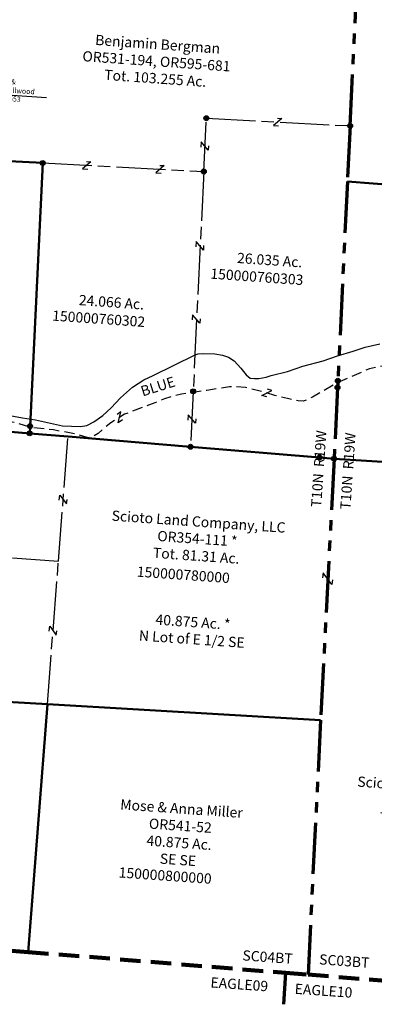
# Model space of a CAD drawing. Units: feet. Extents: x 1897556 to 1933270, y 495648 to 535087.
# Drawn here: x 1912790 to 1914521, y 496851 to 501650 of the extents above; entities that cross this region are included whole.
import ezdxf

# ---------------------------------------------------------------- set-up
doc = ezdxf.new("R2010")
doc.units = ezdxf.units.FT
doc.header["$MEASUREMENT"] = 0
for name, pattern in [('ACAD_ISO08W100', [36, 24, -3, 6, -3]), ('DASHED2', [0.375, 0.25, -0.125]), ('PHANTOM2', [1.25, 0.625, -0.125, 0.125, -0.125, 0.125, -0.125])]:
    doc.linetypes.add(name, pattern=pattern)
for name, color, linetype, lineweight in [('COUNTY LINE', 7, 'DASHED2', 90), ('PROPERTY LINE', 1, 'Continuous', 50), ('SECTION LINE', 3, 'PHANTOM2', 70)]:
    doc.layers.add(name, color=color, linetype=linetype, lineweight=lineweight)
for name, color, linetype in [('MONUMENT IRON PIN', 7, 'Continuous'), ('OWNER', 7, 'Continuous'), ('PARCEL NUMBER', 211, 'Continuous'), ('ROAD', 7, 'Continuous'), ('ROAD NAME and NUMBER', 80, 'Continuous'), ('SECTION NUMBER', 42, 'Continuous'), ('TIE-IN', 7, 'Continuous'), ('TOWNSHIP and RANGE', 4, 'Continuous'), ('TRACT LINE', 5, 'ACAD_ISO08W100'), ('WATER STREAM & RIVER', 4, 'Continuous')]:
    doc.layers.add(name, color=color, linetype=linetype)
doc.layers.add('MONUMENT IRON PIN HATCH', color=7, linetype='Continuous', true_color=0xffffff)
doc.styles.add('BOLD', font='romand.shx', dxfattribs={"height": 50})
doc.styles.get("Standard").update_dxf_attribs({"font": 'romans.shx', "height": 40})
doc.dimstyles.get("Standard").update_dxf_attribs({"dimtxt": 20, "dimasz": 40, "dimexe": 0.18, "dimexo": 0.0625, "dimgap": 0.09, "dimtad": 0, "dimzin": 0, "dimdsep": 46, "dimtxsty": 'Standard', "dimcen": 0.09, "dimse1": 1, "dimse2": 1, "dimsd1": 1, "dimsd2": 1, "dimaunit": 1, "dimazin": 1, "dimtfac": 1, "dimtix": 1, "dimtofl": 0, "dimtmove": 0, "dimatfit": 3, "dimfxl": 1, "dimtolj": 1, "dimtzin": 0, "dimarcsym": 0})

msp = doc.modelspace()

# ---------------------------------------------------------------- hatches: boundary and pattern name
at = {"layer": 'MONUMENT IRON PIN HATCH', "ltscale": 200}
h = msp.add_hatch(color=256, dxfattribs=at)
h.dxf.hatch_style = 1
edge = h.paths.add_edge_path()
edge.add_arc((1913701.2, 501170), 12, 0, 360)
h = msp.add_hatch(color=256, dxfattribs=at)
h.dxf.hatch_style = 1
edge = h.paths.add_edge_path()
edge.add_arc((1914402.8, 501133.2), 12, 0, 360)
h = msp.add_hatch(color=256, dxfattribs=at)
h.dxf.hatch_style = 1
edge = h.paths.add_edge_path()
edge.add_arc((1912902.3, 500952), 12, 0, 360)
h = msp.add_hatch(color=256, dxfattribs=at)
h.dxf.hatch_style = 1
edge = h.paths.add_edge_path()
edge.add_arc((1913688.4, 500910.4), 12, 0, 360)
h = msp.add_hatch(color=256, dxfattribs=at)
h.dxf.hatch_style = 1
edge = h.paths.add_edge_path()
edge.add_arc((1914342.9, 499890.4), 12, 0, 360)
h = msp.add_hatch(color=256, dxfattribs=at)
h.dxf.hatch_style = 1
edge = h.paths.add_edge_path()
edge.add_arc((1913636.9, 499838.8), 12, 0, 360)
h = msp.add_hatch(color=256, dxfattribs=at)
h.dxf.hatch_style = 1
edge = h.paths.add_edge_path()
edge.add_arc((1914341.3, 499857.4), 12, 0, 360)
h = msp.add_hatch(color=256, dxfattribs=at)
h.dxf.hatch_style = 1
edge = h.paths.add_edge_path()
edge.add_arc((1912840.5, 499669.3), 12, 0, 360)
h = msp.add_hatch(color=256, dxfattribs=at)
h.dxf.hatch_style = 1
edge = h.paths.add_edge_path()
edge.add_arc((1912838.7, 499633.8), 12, 0, 360)
h = msp.add_hatch(color=256, dxfattribs=at)
h.dxf.hatch_style = 1
edge = h.paths.add_edge_path()
edge.add_arc((1913624, 499568.6), 12, 0, 360)
h = msp.add_hatch(color=256, dxfattribs=at)
h.dxf.hatch_style = 1
edge = h.paths.add_edge_path()
edge.add_arc((1914253.7, 499516.4), 12, 0, 360)
h = msp.add_hatch(color=256, dxfattribs=at)
h.dxf.hatch_style = 1
edge = h.paths.add_edge_path()
edge.add_arc((1914324.5, 499510.5), 12, 0, 360)

# ---------------------------------------------------------------- linework, layer by layer
at = {"layer": 'COUNTY LINE', "ltscale": 400}
for p, q in [((1911553.3, 497208.9), (1912831.6, 497105.8)), ((1912831.6, 497105.8), (1914089.5, 497004.4)), ((1914089.5, 497004.4), (1914197.6, 496995.7)), ((1914197.6, 496995.7), (1915405.2, 496898.3))]:
    msp.add_line(p, q, dxfattribs=at)
at = {"layer": 'MONUMENT IRON PIN', "ltscale": 200}
for centre in [(1913701.2, 501170), (1914402.8, 501133.2), (1912902.3, 500952), (1913688.4, 500910.4), (1914342.9, 499890.4), (1913636.9, 499838.8), (1914341.3, 499857.4), (1912840.5, 499669.3), (1912838.7, 499633.8), (1913624, 499568.6), (1914253.7, 499516.4), (1914324.5, 499510.5)]:
    msp.add_circle(centre, 12, dxfattribs=at)
at = {"layer": 'PROPERTY LINE', "ltscale": 200}
for p, q in [((1912389.8, 500978.8), (1912902.3, 500952)), ((1912902.3, 500952), (1912840.5, 499669.3)), ((1916390.1, 500705.2), (1914389.7, 500861.7)), ((1912838.7, 499633.8), (1911889.1, 499712.5)), ((1912840.5, 499669.3), (1912838.7, 499633.8)), ((1913026.2, 499618.2), (1912838.7, 499633.8)), ((1913624, 499568.6), (1913026.2, 499618.2)), ((1914253.7, 499516.4), (1913624, 499568.6)), ((1914324.5, 499510.5), (1914253.7, 499516.4)), ((1915608.5, 499430.8), (1914324.5, 499510.5)), ((1911631.1, 498388.7), (1912925.1, 498313.2)), ((1912831.6, 497105.8), (1912925.1, 498313.2)), ((1912925.1, 498313.2), (1914258.7, 498235.3))]:
    msp.add_line(p, q, dxfattribs=at)
at = {"layer": 'ROAD', "linetype": 'DASHED2', "ltscale": 200, "flags": 128}
msp.add_lwpolyline([(1918457.6, 502399.3), (1918432.4, 502397.6), (1918323.4, 502386.5), (1918270.1, 502386.3), (1918144.3, 502396.3), (1918124.3, 502396.7), (1918105.7, 502394.9), (1918092.1, 502390.4), (1918079.5, 502383.4), (1918068.3, 502374.4), (1918047.4, 502349.9), (1918026.8, 502330.3), (1917993.7, 502309.4), (1917946.3, 502286.4), (1917825.6, 502234.7), (1917771.1, 502208.8), (1917706.4, 502170), (1917651.8, 502129.8), (1917597.5, 502078.2), (1917524.4, 502020.5), (1917275.6, 501851.2), (1917142, 501765.6), (1917098.3, 501734.7), (1917067.7, 501706.4), (1917037.7, 501671.8), (1917009.1, 501629.6), (1916871, 501458), (1916845.4, 501423.4), (1916830, 501397.8), (1916816.3, 501348.8), (1916785.1, 501272.2), (1916742.9, 501197.9), (1916597.6, 500991.9), (1916556.9, 500940.1), (1916541.9, 500873.3), (1916508.8, 500802), (1916481.9, 500752.2), (1916436.8, 500701.5), (1916409.3, 500652.4), (1916379.1, 500589.8), (1916349.8, 500566.8), (1916298.7, 500548.4), (1916222.6, 500516.9), (1916038.4, 500406), (1915838.9, 500273.2), (1915638, 500128.6), (1915597.4, 500105.9), (1915507.3, 500089.8), (1915132.6, 499985.6), (1915002.4, 499941.8), (1914902.5, 499937), (1914785.7, 499928.4), (1914568.9, 499962.6), (1914497.7, 499949.2), (1914342.4, 499881.2), (1914219.7, 499810.7), (1914196.5, 499799), (1914173.8, 499790.3), (1914149.3, 499792.1), (1914097.4, 499803.5), (1914036.2, 499819.2), (1913964, 499840.1), (1913892.6, 499857.5), (1913844.7, 499861.9), (1913814.3, 499861.1), (1913704, 499843.2), (1913580.6, 499824.9), (1913536.8, 499815.2), (1913496.7, 499802.9), (1913449.8, 499782.3), (1913300.9, 499726.9), (1913235.5, 499685.1), (1913205.7, 499661.4), (1913173.2, 499633.5), (1913144.8, 499616.6), (1913125.4, 499612.9), (1913048.6, 499633.4), (1912954.4, 499650.7), (1912849, 499662.6), (1912753, 499689.3), (1912706.4, 499697.6), (1912641.7, 499696.9), (1912503.5, 499680.4), (1912392.2, 499677.9), (1912213.4, 499713.6), (1912090.9, 499715.8), (1911972.8, 499724.1), (1911909.1, 499727.8), (1911819.6, 499707.5)], dxfattribs=at)
at = {"layer": 'SECTION LINE', "ltscale": 400}
for p, q in [((1914402.8, 501133.2), (1914455.6, 502227.2)), ((1914402.8, 501133.2), (1914389.7, 500861.7)), ((1914389.7, 500861.7), (1914342.9, 499890.4)), ((1914342.9, 499890.4), (1914342.4, 499881.2)), ((1914341.3, 499857.4), (1914324.5, 499510.5)), ((1914342.4, 499881.2), (1914341.3, 499857.4)), ((1914324.5, 499510.5), (1914258.7, 498235.3)), ((1914258.7, 498235.3), (1914197.6, 496995.7)), ((1914078.8, 496851.1), (1914089.5, 497004.4))]:
    msp.add_line(p, q, dxfattribs=at)
at = {"layer": 'TIE-IN', "ltscale": 3}
for points in [[(1914048.1, 501170.5), (1914069.8, 501169.4), (1914028.9, 501134.1), (1914054, 501132.8)], [(1913711.9, 501035.3), (1913710.8, 501013.6), (1913675.4, 501054.3), (1913674.1, 501029.2)], [(1913116.3, 500959.4), (1913138, 500958.2), (1913097.1, 500923), (1913122.2, 500921.6)], [(1913474.3, 500940.4), (1913496, 500939.2), (1913455.1, 500904), (1913480.2, 500902.6)], [(1913687.9, 500549.4), (1913686.8, 500527.7), (1913651.3, 500568.4), (1913650.1, 500543.3)], [(1913670.4, 500192.9), (1913669.3, 500171.2), (1913633.9, 500211.9), (1913632.6, 500186.8)], [(1913996.2, 499811.3), (1913972.1, 499818.5), (1914020.1, 499843.1), (1913999.3, 499849.4)], [(1913292.6, 499699.3), (1913271.4, 499685.8), (1913284.1, 499738.3), (1913265.7, 499726.6)], [(1913649.3, 499705), (1913648.2, 499683.3), (1913612.7, 499724.1), (1913611.5, 499698.9)], [(1912983.1, 499308.4), (1912986.5, 499333.3), (1913018.3, 499289.7), (1913021.2, 499311.3)], [(1914316.4, 498919.3), (1914313.6, 498897.8), (1914272, 498954.5), (1914268.6, 498929.6)], [(1912933.5, 498669.1), (1912936.9, 498694), (1912968.7, 498650.4), (1912971.6, 498672)]]:
    msp.add_lwpolyline(points, dxfattribs=at)
at = {"layer": 'TRACT LINE', "ltscale": 10}
for p, q in [((1913688.4, 500910.4), (1913701.2, 501170)), ((1913701.2, 501170), (1914402.8, 501133.2)), ((1912902.3, 500952), (1913688.4, 500910.4)), ((1913688.4, 500910.4), (1913636.9, 499838.8)), ((1913636.9, 499838.8), (1913624, 499568.6)), ((1912979.1, 499010.6), (1913026.2, 499618.2)), ((1911678.7, 499111.3), (1912979.1, 499010.6)), ((1912925.1, 498313.2), (1912979.1, 499010.6))]:
    msp.add_line(p, q, dxfattribs=at)
at = {"layer": 'WATER STREAM & RIVER', "ltscale": 400, "flags": 128}
msp.add_lwpolyline([(1912669.1, 499733.9), (1912803.1, 499709.6), (1912867.1, 499699.5), (1912999, 499671.2), (1913087, 499667.1), (1913117, 499673), (1913151.1, 499690.9), (1913195.1, 499720.8), (1913237.2, 499758.8), (1913281.3, 499806.7), (1913341.4, 499858.6), (1913395.5, 499894.4), (1913441.5, 499916.4), (1913645.8, 500016), (1913661.8, 500021.9), (1913685.8, 500023.9), (1913741.8, 500021.8), (1913779.8, 500015.7), (1913809.8, 500005.6), (1913837.7, 499987.6), (1913869.7, 499951.5), (1913895.6, 499919.5), (1913915.6, 499903.4), (1913935.6, 499901.4), (1913957.6, 499901.3), (1913993.6, 499907.2), (1914017.6, 499915.2), (1914097.7, 499935), (1914171.7, 499960.9), (1914271.8, 499986.7), (1914341.8, 500012.6), (1914417.9, 500034.4), (1914476, 500054.3), (1914548, 500070.1)], dxfattribs=at)

# ---------------------------------------------------------------- texts
at = {"layer": 'OWNER', "attachment_point": 5, "rotation": 356}
for s, insert, char_height, width in [('53.154 Ac.\\P\\P\\P\\PBenjamin Bergman\\POR531-194, OR595-681\\PTot. 103.255 Ac.', (1913468.9, 501607.7), 50, 1153.784), ('Larry &\\PMelody Smallwood\\POR164-553', (1912711.7, 501306.1), 25, 425.491), ('26.035 Ac.', (1914010, 500472.1), 50, 1153.784), ('24.066 Ac.', (1913237.6, 500266.8), 50, 1153.784), ('Scioto Land Company, LLC\\POR354-111 *\\PTot. 81.31 Ac.', (1913657.1, 499114.4), 50, 1083.371), ('40.875 Ac. *\\PN Lot of E 1/2 SE', (1913632.6, 498666.4), 50, 1107.192), ('Scioto Land Company, LLC\\POR354-111\\PTot. Sec. 251.50 Ac.', (1914856.4, 497818.1), 50, 1057.6), ('Mose & Anna Miller\\POR541-52\\P40.875 Ac.\\PSE SE ', (1913570.8, 497673.9), 50, 1008.482)]:
    msp.add_mtext(s, dxfattribs=dict(at, insert=insert, char_height=char_height, width=width))
at = {"layer": 'PARCEL NUMBER', "ltscale": 200}
for s, p in [('150000760303', (1913719.6, 500388.2)), ('150000760302', (1912947.3, 500183.7)), ('150000780000', (1913360.5, 498935.7)), ('150000800000', (1913271.9, 497469.5))]:
    msp.add_text(s, height=50, rotation=356, dxfattribs=at).set_placement(p)
at = {"layer": 'ROAD NAME and NUMBER', "insert": (1913466.6, 499856.8), "char_height": 50, "width": 669.903, "attachment_point": 5, "rotation": 17.2995, "style": 'BOLD'}
msp.add_mtext('BLUE', dxfattribs=at)
at = {"layer": 'SECTION NUMBER'}
for s, p in [('SC04BT', (1913875.8, 497065.2)), ('SC03BT', (1914250.5, 497045.8)), ('EAGLE09', (1913720, 496933.5)), ('EAGLE10', (1914131.1, 496902.4))]:
    msp.add_text(s, height=50, rotation=356, dxfattribs=at).set_placement(p)
at = {"layer": 'TOWNSHIP and RANGE'}
for p in [(1914261.6, 499272.3), (1914404.1, 499261.1)]:
    msp.add_text('T10N  R19W', height=50, rotation=86, dxfattribs=at).set_placement(p)

# ---------------------------------------------------------------- leaders
at = {"layer": 'OWNER'}
msp.add_leader([(1912479.6, 501301.2), (1912920.3, 501270.3)], dimstyle='Standard', override={"dimgap": 0.09, "dimtad": 0}, dxfattribs=at)

doc.saveas('drawing.dxf')
